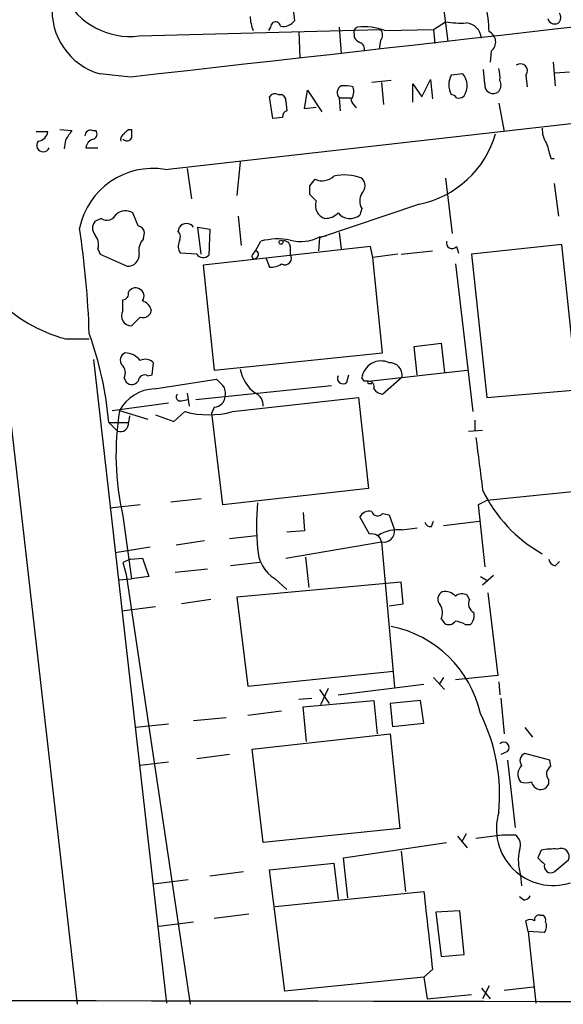
# Model space of a CAD drawing. Extents: x 6 to 1057, y 2 to 882.
# Drawn here: x 643 to 686, y 60 to 137 of the extents above; entities that cross this region are included whole.
import ezdxf

# ---------------------------------------------------------------- set-up
doc = ezdxf.new("R2010")
doc.units = 0
doc.header["$MEASUREMENT"] = 0
doc.layers.add('MAIN', color=5, linetype='CONTINUOUS')

msp = doc.modelspace()

# ---------------------------------------------------------------- linework, layer by layer
at = {"layer": 'MAIN'}
for p, q in [((633.3067, 185.7586), (647.7, 59.7746)), ((664.1253, 140.6313), (664.6333, 136.4826)), ((654.558, 124.8833), (783.59, 139.5306)), ((676.2327, 137.4986), (676.5713, 134.874)), ((662.7707, 135.9746), (662.6013, 135.7206)), ((668.1047, 135.9746), (668.274, 133.9426)), ((675.4707, 135.8053), (676.402, 136.398)), ((652.526, 135.2973), (671.322, 135.8053)), ((664.972, 135.636), (665.0567, 133.604)), ((669.29, 135.4666), (669.29, 135.2126)), ((671.6607, 135.7206), (675.4707, 135.8053)), ((675.4707, 135.8053), (675.5553, 134.7046)), ((671.322, 134.9586), (671.2373, 134.2813)), ((679.958, 134.112), (679.8733, 133.2653)), ((684.784, 133.2653), (684.9533, 131.4026)), ((651.8487, 132.08), (649.478, 132.334)), ((677.7567, 132.334), (676.8253, 132.2493)), ((679.45, 131.572), (679.3653, 132.6726)), ((682.6673, 132.2493), (682.752, 131.318)), ((684.9533, 132.4186), (686.054, 132.5033)), ((672.1687, 131.826), (670.6447, 131.6566)), ((671.4067, 131.6566), (671.576, 129.9633)), ((673.862, 130.1326), (673.862, 131.572)), ((673.862, 131.572), (674.5393, 130.556)), ((674.5393, 130.556), (675.2167, 131.9106)), ((675.2167, 131.9106), (675.386, 130.3866)), ((662.94, 128.8626), (662.686, 130.556)), ((663.3633, 130.7253), (663.6173, 130.7253)), ((665.3953, 129.6246), (665.6493, 131.064)), ((665.6493, 131.064), (666.75, 129.3706)), ((663.956, 130.2173), (664.0407, 129.4553)), ((668.1047, 130.4713), (668.1893, 129.4553)), ((668.1047, 130.4713), (669.036, 130.4713)), ((680.5507, 130.048), (680.974, 127.8466)), ((666.3267, 129.7093), (665.3953, 129.6246)), ((663.702, 128.9473), (662.94, 128.8626)), ((644.4827, 127.8466), (645.414, 127.8466)), ((646.3453, 128.016), (647.2767, 127.9313)), ((648.8853, 127.9313), (649.1393, 127.9313)), ((651.6793, 128.016), (651.9333, 128.016)), ((646.7687, 127.1693), (646.684, 126.492)), ((648.3773, 126.5766), (649.3087, 126.5766)), ((660.4, 125.476), (660.146, 122.8513)), ((684.6147, 125.73), (684.8687, 125.73)), ((656.2513, 124.968), (656.59, 122.5973)), ((665.8187, 123.6133), (666.242, 124.1213)), ((676.402, 124.206), (676.91, 119.888)), ((684.8687, 123.7826), (685.2073, 121.2426)), ((666.3267, 122.428), (665.8187, 122.936)), ((674.37, 122.174), (666.5807, 119.5493)), ((652.4413, 120.4806), (652.018, 121.4966)), ((669.8827, 121.8353), (669.7133, 121.3273)), ((649.5627, 121.0733), (649.0547, 120.8193)), ((660.2307, 121.2426), (660.4847, 118.9566)), ((652.8647, 119.4646), (652.9493, 119.9726)), ((655.574, 120.0573), (655.6587, 120.396)), ((657.352, 118.2793), (657.098, 120.396)), ((657.098, 120.396), (658.0293, 120.2266)), ((658.0293, 120.2266), (657.9447, 118.1946)), ((668.1047, 119.9726), (668.274, 118.7026)), ((661.5853, 118.5333), (662.0087, 119.2953)), ((666.5807, 119.5493), (666.496, 118.5333)), ((666.5807, 119.634), (667.0887, 119.7186)), ((685.4613, 119.0413), (678.434, 118.2793)), ((686.6467, 107.696), (685.4613, 119.0413)), ((649.3087, 118.7026), (649.478, 118.2793)), ((649.478, 118.2793), (651.5947, 117.348)), ((657.0133, 118.2793), (655.7433, 118.364)), ((670.56, 118.872), (657.5213, 117.4326)), ((661.416, 118.2793), (661.5853, 118.5333)), ((664.2947, 118.872), (664.2947, 118.2793)), ((670.7293, 118.0253), (670.56, 118.872)), ((672.6767, 118.2793), (670.7293, 118.0253)), ((672.9307, 118.2793), (675.386, 118.5333)), ((677.2487, 118.872), (677.418, 118.364)), ((678.434, 118.2793), (679.6193, 107.1033)), ((662.432, 117.9406), (662.686, 117.2633)), ((671.4913, 110.5746), (670.7293, 118.0253)), ((677.164, 117.5173), (678.5187, 106.0026)), ((657.5213, 117.4326), (658.368, 109.22)), ((651.256, 113.8766), (651.256, 114.7233)), ((653.4573, 113.9613), (653.3727, 113.6226)), ((652.6107, 113.3686), (651.9333, 112.6913)), ((646.7687, 111.6753), (648.6313, 111.6753)), ((673.9467, 111.0826), (676.0633, 111.3366)), ((674.2007, 108.8813), (673.9467, 111.0826)), ((676.0633, 111.3366), (676.3173, 109.0506)), ((648.97, 110.0666), (654.6427, 59.8593)), ((658.368, 109.22), (671.4913, 110.5746)), ((653.542, 108.8813), (653.6267, 109.8126)), ((670.3907, 108.3733), (678.0953, 109.22)), ((651.3407, 108.6273), (651.51, 108.2886)), ((653.2033, 108.7966), (653.542, 108.8813)), ((653.7113, 107.7806), (658.5373, 108.5426)), ((668.6973, 108.2886), (668.8667, 108.8813)), ((670.052, 108.3733), (669.8827, 108.6273)), ((671.4913, 107.3573), (673.0153, 108.712)), ((656.9287, 106.934), (667.512, 108.0346)), ((670.3907, 108.204), (670.6447, 108.204)), ((679.6193, 107.1033), (686.6467, 107.696)), ((655.828, 106.8493), (656.336, 106.934)), ((656.2513, 107.442), (656.4207, 106.426)), ((659.8073, 106.0026), (669.6287, 107.1033)), ((669.6287, 107.1033), (670.3907, 99.9913)), ((650.4093, 106.0873), (654.812, 106.68)), ((651.002, 106.0873), (653.2033, 105.41)), ((655.2353, 105.2406), (656.082, 106.0026)), ((658.368, 106.3413), (658.1987, 105.918)), ((651.764, 105.664), (651.6793, 105.156)), ((653.796, 105.7486), (655.2353, 105.2406)), ((659.0453, 98.7213), (658.1987, 105.918)), ((678.688, 105.3253), (678.688, 104.5633)), ((650.1553, 105.156), (651.6793, 105.156)), ((650.1553, 105.156), (650.8327, 104.4786)), ((678.18, 104.4786), (679.2807, 104.5633)), ((670.3907, 99.9913), (659.0453, 98.7213)), ((690.2873, 100.1606), (679.6193, 99.06)), ((654.9813, 98.9753), (657.352, 99.2293)), ((652.6107, 98.7213), (650.24, 98.4673)), ((679.6193, 99.06), (678.942, 98.7213)), ((678.942, 98.7213), (679.45, 93.8953)), ((651.256, 97.8746), (651.9333, 92.964)), ((665.3107, 98.1286), (665.3953, 96.6893)), ((670.4753, 96.4353), (669.7133, 97.79)), ((671.4913, 98.044), (671.9993, 97.9593)), ((671.9993, 97.9593), (672.4227, 96.774)), ((673.0153, 96.774), (674.2007, 96.9433)), ((675.3013, 97.028), (675.4707, 97.4513)), ((676.2327, 97.1126), (679.0267, 97.4513)), ((659.5533, 96.0966), (661.67, 96.3506)), ((665.3953, 96.6893), (664.0407, 96.6046)), ((653.3727, 95.4193), (650.6633, 94.996)), ((657.606, 95.9273), (655.4047, 95.5886)), ((663.956, 94.5726), (671.4067, 95.8426)), ((671.4067, 95.8426), (672.4227, 84.4973)), ((651.8487, 94.488), (651.256, 94.234)), ((651.8487, 94.488), (652.78, 94.5726)), ((652.78, 94.5726), (653.288, 93.1333)), ((665.48, 94.6573), (665.734, 92.2866)), ((651.256, 94.234), (651.51, 93.3026)), ((655.32, 93.472), (657.86, 93.726)), ((661.924, 94.234), (659.638, 93.98)), ((684.9533, 93.98), (685.292, 94.3186)), ((650.9173, 92.8793), (651.9333, 92.964)), ((651.51, 93.3026), (656.5053, 59.7746)), ((653.288, 93.1333), (651.9333, 92.964)), ((663.1093, 92.964), (664.0407, 92.1173)), ((679.1113, 93.1333), (679.704, 92.7946)), ((680.1273, 93.218), (679.2807, 92.456)), ((672.9307, 92.71), (660.146, 91.5246)), ((673.1, 91.0166), (672.9307, 92.71)), ((660.146, 91.5246), (660.9927, 84.582)), ((678.2647, 91.3553), (678.0953, 91.694)), ((679.704, 91.8633), (680.466, 85.4286)), ((653.796, 90.7626), (651.1713, 90.424)), ((658.114, 91.3553), (655.828, 91.0166)), ((671.9993, 90.8473), (673.1, 91.0166)), ((676.0633, 89.8313), (676.3173, 89.4926)), ((677.926, 89.408), (678.3493, 89.408)), ((660.9927, 84.582), (672.338, 85.7673)), ((675.4707, 85.2593), (676.3173, 84.328)), ((676.2327, 85.2593), (675.894, 84.7513)), ((680.466, 85.4286), (677.164, 85.09)), ((668.02, 83.9046), (674.7087, 84.7513)), ((680.5507, 84.9206), (680.6353, 83.9046)), ((666.5807, 84.328), (667.3427, 83.2273)), ((667.258, 84.4126), (666.6653, 83.1426)), ((664.972, 83.566), (665.988, 83.6506)), ((665.3107, 82.9733), (670.814, 83.4813)), ((665.5647, 80.264), (665.3107, 82.9733)), ((670.814, 83.4813), (671.068, 80.8566)), ((674.4547, 83.4813), (672.084, 83.2273)), ((672.084, 83.2273), (672.2533, 81.4493)), ((674.7087, 81.7033), (674.4547, 83.4813)), ((680.72, 83.6506), (680.974, 80.8566)), ((663.6173, 82.6346), (660.9927, 82.296)), ((654.812, 81.6186), (652.272, 81.3646)), ((659.2993, 82.1266), (656.7593, 81.8726)), ((672.2533, 81.4493), (674.7087, 81.7033)), ((661.3313, 79.6713), (672.084, 80.8566)), ((672.084, 80.8566), (672.846, 73.4906)), ((682.5827, 81.3646), (683.1753, 80.6026)), ((659.5533, 79.248), (657.0133, 78.9093)), ((662.178, 72.39), (661.3313, 79.6713)), ((681.228, 79.502), (680.72, 79.248)), ((684.53, 78.8246), (682.5827, 79.3326)), ((654.812, 78.6553), (652.6107, 78.4013)), ((681.228, 78.8246), (681.8207, 73.5753)), ((684.6147, 78.3166), (684.53, 78.8246)), ((672.846, 73.4906), (662.178, 72.39)), ((678.0107, 73.0673), (677.672, 72.4746)), ((678.7727, 72.7286), (680.8047, 72.9826)), ((680.8047, 72.9826), (681.8207, 72.9826)), ((668.4433, 71.2046), (676.4867, 72.39)), ((677.3333, 72.898), (678.0953, 71.9666)), ((672.9307, 71.7126), (673.2693, 68.58)), ((683.8527, 71.7973), (683.5987, 71.2046)), ((662.686, 70.2733), (667.6813, 70.7813)), ((667.6813, 70.7813), (668.02, 67.9873)), ((668.782, 68.072), (668.4433, 71.2046)), ((684.8687, 70.104), (685.9693, 71.0353)), ((660.654, 70.104), (658.0293, 69.7653)), ((663.8713, 60.7906), (662.686, 70.2733)), ((653.6267, 69.1726), (656.336, 69.5113)), ((682.244, 69.85), (682.3287, 69.0033)), ((663.1093, 67.3946), (674.7087, 68.58)), ((682.498, 67.9026), (682.1593, 68.1566)), ((677.5027, 67.056), (675.64, 66.9713)), ((675.64, 66.9713), (676.0633, 63.5)), ((677.8413, 63.6693), (677.5027, 67.056)), ((654.05, 65.8706), (656.7593, 66.2093)), ((661.0773, 66.802), (658.368, 66.4633)), ((682.8367, 65.4473), (682.6673, 66.294)), ((683.768, 66.7173), (684.022, 66.7173)), ((684.1067, 65.3626), (682.8367, 65.4473)), ((682.8367, 65.4473), (683.4293, 59.8593)), ((676.0633, 63.5), (677.8413, 63.6693)), ((675.386, 62.484), (674.7087, 61.8913)), ((674.7087, 61.8913), (663.8713, 60.7906)), ((674.7087, 61.8913), (674.9627, 60.198)), ((679.196, 61.0446), (679.8733, 60.198)), ((679.7887, 61.214), (679.2807, 60.198)), ((680.974, 60.8753), (683.26, 61.1293)), ((674.9627, 60.198), (678.434, 60.5366))]:
    msp.add_line(p, q, dxfattribs=at)
msp.add_circle((663.575, 119.2107), 0.1526, dxfattribs=at)
for centre, radius, start, end in [((4681.0314, -35377.6305), 35737.5692, 96.24431423, 96.47349719), ((651.8171, 140.9889), 5.7356, 206.496699, 277.09974), ((650.8967, 137.2992), 5.1639, 174.96288, 254.053842), ((667.7188, 135.2611), 12.0757, 1.779077, 11.906961), ((664.3174, 136.9698), 3.1589, 182.694476, 203.294332), ((684.6573, 136.7367), 0.7194, 331.913927, 28.079046), ((663.1517, 136.017), 0.3833, 6.33524, 186.350095), ((663.7381, 137.1678), 1.1273, 259.502415, 322.568995), ((669.6146, 135.6218), 0.3598, 101.316179, 205.553719), ((670.0944, 131.6146), 4.3946, 69.11984, 97.194877), ((677.6295, 144.3922), 8.0879, 261.27048, 272.701477), ((677.9174, 135.0347), 1.282, 4.173501, 85.826499), ((684.8989, 136.7909), 0.5558, 194.47126, 315.014579), ((670.0094, 135.5087), 0.778, 202.371723, 247.628278), ((670.8773, 135.382), 0.614, 316.405547, 43.587694), ((679.4095, 134.8225), 0.8975, 307.667837, 65.008174), ((669.5652, 134.2919), 0.519, 339.717891, 73.41919), ((682.244, 132.588), 0.5421, 321.33524, 128.66476), ((678.4345, 131.4873), 1.7805, 154.661171, 205.338829), ((676.6828, 131.4315), 1.4027, 325.678915, 40.04352), ((678.2641, 132.0801), 2.3848, 353.883473, 16.497195), ((668.5515, 130.8711), 0.5996, 117.569388, 221.822419), ((668.5281, 129.0319), 2.3843, 73.499393, 96.117808), ((668.0768, 130.9839), 1.1769, 324.590792, 16.491741), ((680.105, 131.4699), 0.6628, 171.140156, 312.254501), ((679.9436, 131.4675), 0.7791, 321.195468, 27.397178), ((663.1093, 130.3019), 0.4937, 59.040224, 149.024302), ((663.5074, 130.2851), 0.4537, 351.405541, 75.982133), ((676.7832, 130.1752), 0.5517, 32.460041, 85.623597), ((677.4181, 131.0002), 0.5554, 252.240393, 319.644897), ((670.1372, 130.641), 1.1522, 197.110772, 233.960562), ((664.1506, 129.0151), 0.4537, 104.017867, 188.59446), ((644.525, 127.9736), 0.898, 278.130102, 351.869898), ((837.5225, 0.5504), 228.9527, 146.195334, 146.424517), ((648.7478, 127.4974), 0.4552, 72.416941, 178.665732), ((648.8289, 127.6491), 0.4195, 289.652905, 42.275526), ((651.6579, 127.1906), 0.581, 123.093742, 190.513027), ((566.8225, 212.5091), 119.7487, 314.893901, 315.12305), ((821.2832, 127.6773), 169.3502, 179.885409, 180.114592), ((672.7609, 129.8499), 7.8427, 281.839481, 343.917526), ((685.7856, 127.9877), 1.8517, 176.504536, 215.389486), ((645.033, 126.7601), 0.5005, 139.578763, 338.494048), ((649.1254, 126.5201), 0.7502, 101.955529, 175.680955), ((651.5644, 127.5381), 0.4194, 222.651464, 331.595612), ((980.7404, 210.9891), 308.1551, 195.83271, 196.061916), ((653.5865, 119.1259), 5.8388, 80.42217, 168.286309), ((668.4931, 120.5343), 3.9259, 69.270235, 101.933908), ((666.7834, 125.2586), 1.2596, 244.543695, 315.469627), ((669.3182, 123.6133), 0.8185, 313.604026, 46.395974), ((496.4687, 123.2747), 169.3503, 359.885409, 0.114558), ((670.8139, 122.4279), 1.1038, 147.523632, 212.471989), ((667.2735, 122.0547), 1.0177, 158.481899, 254.644648), ((650.0199, 121.7168), 0.7893, 234.606606, 337.284653), ((651.4387, 120.6187), 1.0518, 56.580372, 131.045009), ((667.0417, 122.4138), 1.341, 268.389048, 316.846247), ((668.9536, 122.2817), 1.2198, 220.061765, 308.519701), ((649.7317, 120.3113), 0.8464, 143.116564, 216.883436), ((656.209, 119.9821), 0.6886, 36.948114, 143.051886), ((578.8617, 109.7669), 69.8086, 1.914113, 8.68763), ((648.2642, 119.0412), 1.098, 342.038641, 43.952068), ((652.3568, 119.8881), 0.5985, 8.116564, 81.883436), ((655.0886, 119.6176), 0.6549, 330.518813, 42.171884), ((653.7321, 118.5757), 1.242, 134.29864, 193.806874), ((656.4679, 118.8993), 0.9009, 153.924158, 216.455225), ((663.3423, 114.1934), 5.2733, 79.594862, 104.64894), ((663.8338, 118.8532), 0.4613, 2.335786, 106.600508), ((665.1273, 122.3005), 3.0369, 254.087776, 298.592993), ((676.9062, 119.1529), 0.443, 161.25013, 320.643246), ((651.6539, 118.2201), 0.8741, 266.116598, 3.883402), ((657.5153, 118.6362), 0.616, 215.411159, 314.197517), ((661.5007, 118.11), 0.1893, 116.578587, 333.421413), ((661.5584, 118.2678), 0.2669, 294.71218, 84.214633), ((663.8713, 117.9736), 0.5222, 240.897443, 35.829747), ((662.7709, 118.7864), 1.5255, 266.809544, 303.700485), ((651.2372, 115.1842), 0.4613, 272.335786, 16.600508), ((652.2297, 115.0194), 0.6252, 61.713519, 151.680624), ((652.3036, 115.009), 0.6035, 322.135009, 68.374896), ((649.8288, 122.9932), 11.7243, 224.278109, 254.870293), ((652.4836, 113.6649), 1.0178, 16.930557, 73.069443), ((651.9084, 113.4632), 0.7723, 147.639187, 271.84761), ((652.8223, 114.0037), 0.6695, 251.573171, 325.301058), ((622.7284, 102.774), 27.5301, 4.963629, 19.798007), ((651.6476, 110.0137), 0.6033, 111.619776, 217.870819), ((651.4314, 109.105), 1.4697, 36.636761, 90.237821), ((653.0145, 109.2722), 0.8166, 41.435426, 119.635229), ((671.3694, 108.455), 1.4967, 65.109617, 173.38924), ((650.631, 109.0311), 0.8165, 330.361301, 48.569835), ((663.3211, 109.8551), 2.9725, 190.672583, 234.271641), ((672.0357, 108.8269), 0.9864, 353.310186, 92.114862), ((651.9393, 108.7301), 0.6158, 225.802667, 324.596423), ((652.9493, 108.3564), 0.5083, 60.014605, 178.094603), ((785.7912, 235.2885), 179.6053, 224.885409, 225.114592), ((668.401, 108.599), 0.4292, 152.587157, 313.668658), ((670.2213, 23.7234), 84.6501, 89.885341, 90.114592), ((670.3907, 108.2886), 0.0847, 90, 270), ((670.3719, 107.9124), 0.4613, 343.399492, 87.664214), ((653.8473, 104.5488), 3.2346, 92.409688, 151.599189), ((658.2832, 107.4419), 0.9654, 344.753209, 37.872902), ((671.6468, 108.3596), 1.0143, 214.808763, 261.181257), ((655.7221, 107.1456), 0.3147, 137.717737, 289.667298), ((658.3469, 107.2091), 0.8681, 271.392836, 358.607164), ((661.1705, 106.5191), 1.0118, 354.720465, 65.798332), ((671.7491, 102.6187), 21.0351, 170.508795, 193.034224), ((657.9447, 112.6509), 6.9043, 254.348356, 285.650845), ((651.0625, 105.0592), 0.6243, 248.406467, 8.919193), ((1695.0197, 228.9377), 1023.9017, 187.0104228, 187.2396072), ((689.3934, 104.6655), 11.1765, 205.201042, 240.779138), ((680.374, 97.1126), 18.704, 174.545234, 185.454766), ((670.4611, 97.3809), 0.8524, 77.561596, 151.318192), ((671.1103, 98.3402), 0.4826, 195.245747, 322.137512), ((672.6839, 93.9233), 2.8699, 83.369007, 122.244728), ((671.5859, 96.6669), 0.8436, 257.734938, 7.293496), ((675.2336, 97.4768), 0.4539, 194.051552, 278.578205), ((670.6759, 95.7223), 0.7406, 9.347861, 105.713757), ((664.6047, 95.3908), 2.8506, 181.129686, 238.358525), ((685.0381, 94.5727), 0.5988, 188.131456, 261.857718), ((676.4242, 91.3799), 0.6317, 115.928187, 225.153917), ((676.3595, 90.8893), 1.0796, 41.827455, 101.297443), ((677.6994, 90.8844), 0.9012, 63.941047, 126.449005), ((675.0247, 90.3051), 1.1415, 335.477954, 33.310032), ((678.9421, 91.0166), 0.7573, 153.434949, 243.424798), ((677.7003, 90.0853), 0.938, 313.777634, 15.710475), ((670.426, 80.5077), 8.9031, 12.701777, 78.712028), ((676.6598, 89.9816), 0.597, 234.992255, 327.630393), ((676.6116, 86.7347), 2.979, 63.817718, 79.31359), ((666.3285, 76.0904), 14.2842, 354.658277, 26.505855), ((680.9316, 79.7983), 0.419, 315.009667, 135), ((682.8047, 78.7718), 0.6031, 111.596783, 217.895811), ((682.9846, 77.7197), 0.9459, 133.8992, 218.466824), ((684.891, 77.7484), 0.6318, 115.932378, 225.134663), ((682.6674, 78.147), 1.1004, 247.370923, 292.624271), ((683.8528, 77.3007), 0.7807, 192.531992, 257.460844), ((683.8272, 77.1567), 0.6346, 256.894405, 13.105595), ((684.7817, 73.468), 4.424, 163.011723, 287.862792), ((681.3196, 72.1985), 0.9305, 334.46201, 57.418304), ((685.8187, 70.981), 3.7493, 167.424948, 197.55686), ((684.8263, 66.7623), 5.1283, 86.686616, 100.944014), ((685.3948, 71.3075), 0.6357, 334.648251, 115.343604), ((810.8526, 197.9505), 179.6053, 224.885409, 225.114592), ((684.6033, 70.5489), 0.5181, 163.436339, 300.817705), ((2199.0324, 234.8553), 1533.3657, 186.2252883, 186.4544734), ((682.4133, 68.5799), 0.6826, 277.12814, 330.261365), ((683.006, 65.6583), 0.7203, 61.951376, 118.048624), ((683.6692, 66.3928), 0.3392, 73.066164, 196.933836), ((683.7258, 66.3364), 0.4825, 344.728219, 52.130224), ((683.4839, 65.8524), 0.7923, 321.81678, 26.772023), ((421.0559, -138200.5441), 138260.771, 89.867868786, 90.097051867)]:
    msp.add_arc(centre, radius, start, end, dxfattribs=at)

doc.saveas('drawing.dxf')
